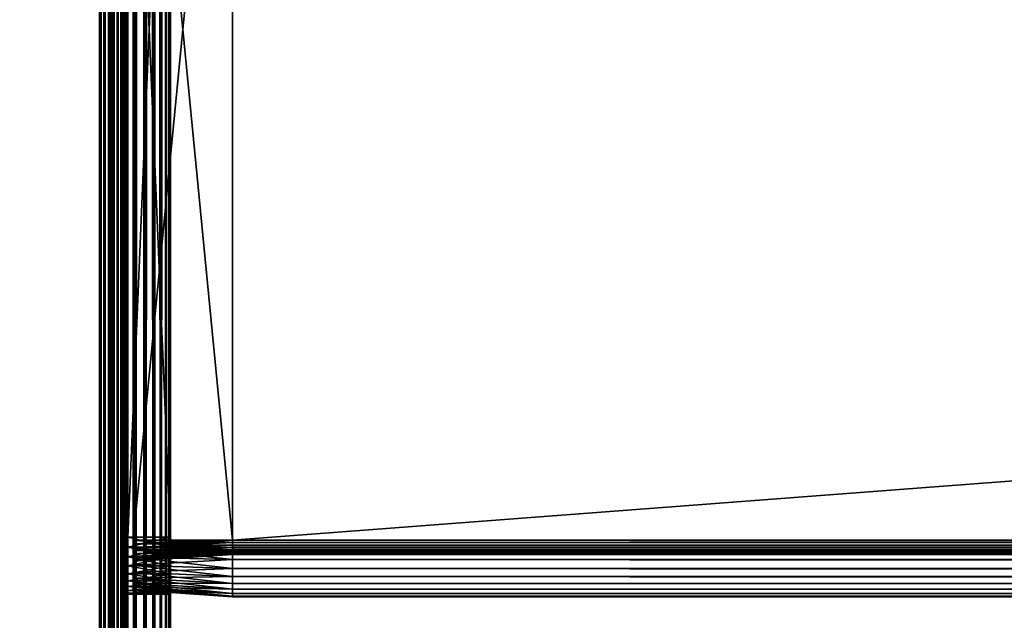
# Model space of a CAD drawing. Extents: x -842 to -287, y -810 to 695.
# Drawn here: x -807 to -772, y -619 to -598 of the extents above; entities that cross this region are included whole.
import ezdxf

# ---------------------------------------------------------------- set-up
doc = ezdxf.new("R2010")
doc.units = 0
doc.header["$MEASUREMENT"] = 0

msp = doc.modelspace()

# ---------------------------------------------------------------- linework, layer by layer
for points in [[(-804.066284, 693.02124), (-839.066345, 693.02124), (-804.066284, -808.978699)], [(-804.066284, -808.978699), (-839.066345, 693.02124), (-839.066345, -808.978699)], [(-839.066345, 693.02124, -30), (-804.066284, 693.02124, -30), (-839.066345, -808.978699, -30)], [(-839.066345, -808.978699, -30), (-804.066284, 693.02124, -30), (-804.066284, -808.978699, -30)], [(-839.066345, 693.02124, -1.5), (-804.066284, 693.02124, -1.5), (-839.066345, -808.978699, -1.5)], [(-839.066345, -808.978699, -1.5), (-804.066284, 693.02124, -1.5), (-804.066284, -808.978699, -1.5)], [(-804.066284, 693.02124, -28.5), (-839.066345, 693.02124, -28.5), (-804.066284, -808.978699, -28.5)], [(-804.066284, -808.978699, -28.5), (-839.066345, 693.02124, -28.5), (-839.066345, -808.978699, -28.5)], [(-803.632202, -808.978699, -0.037981), (-803.632202, 693.02124, -0.037981), (-804.066284, 693.02124)], [(-803.632202, -808.978699, -0.037981), (-804.066284, 693.02124), (-804.066284, -808.978699)], [(-803.632202, 693.02124, -29.962021), (-803.632202, -808.978699, -29.962021), (-804.066284, -808.978699, -30)], [(-803.632202, 693.02124, -29.962021), (-804.066284, -808.978699, -30), (-804.066284, 693.02124, -30)], [(-803.892639, 693.02124, -1.515192), (-803.892639, -808.978699, -1.515192), (-804.066284, -808.978699, -1.5)], [(-803.892639, 693.02124, -1.515192), (-804.066284, -808.978699, -1.5), (-804.066284, 693.02124, -1.5)], [(-803.892639, -808.978699, -28.484808), (-803.892639, 693.02124, -28.484808), (-804.066284, 693.02124, -28.5)], [(-803.892639, -808.978699, -28.484808), (-804.066284, 693.02124, -28.5), (-804.066284, -808.978699, -28.5)], [(-803.724304, 693.02124, -1.560307), (-803.724304, -808.978699, -1.560307), (-803.892639, -808.978699, -1.515192)], [(-803.724304, 693.02124, -1.560307), (-803.892639, -808.978699, -1.515192), (-803.892639, 693.02124, -1.515192)], [(-803.724304, -808.978699, -28.439693), (-803.724304, 693.02124, -28.439693), (-803.892639, 693.02124, -28.484808)], [(-803.724304, -808.978699, -28.439693), (-803.892639, 693.02124, -28.484808), (-803.892639, -808.978699, -28.484808)], [(-803.566345, 693.02124, -1.633975), (-803.566345, -808.978699, -1.633975), (-803.724304, -808.978699, -1.560307)], [(-803.566345, 693.02124, -1.633975), (-803.724304, -808.978699, -1.560307), (-803.724304, 693.02124, -1.560307)], [(-803.566345, -808.978699, -28.366026), (-803.566345, 693.02124, -28.366026), (-803.724304, 693.02124, -28.439693)], [(-803.566345, -808.978699, -28.366026), (-803.724304, 693.02124, -28.439693), (-803.724304, -808.978699, -28.439693)], [(-803.211243, -808.978699, -0.150768), (-803.211243, 693.02124, -0.150768), (-803.632202, 693.02124, -0.037981)], [(-803.211243, -808.978699, -0.150768), (-803.632202, 693.02124, -0.037981), (-803.632202, -808.978699, -0.037981)], [(-803.211243, 693.02124, -29.849232), (-803.211243, -808.978699, -29.849232), (-803.632202, -808.978699, -29.962021)], [(-803.211243, 693.02124, -29.849232), (-803.632202, -808.978699, -29.962021), (-803.632202, 693.02124, -29.962021)], [(-803.423523, 693.02124, -1.733956), (-803.423523, -808.978699, -1.733956), (-803.566345, -808.978699, -1.633975)], [(-803.423523, 693.02124, -1.733956), (-803.566345, -808.978699, -1.633975), (-803.566345, 693.02124, -1.633975)], [(-803.423523, -808.978699, -28.266045), (-803.423523, 693.02124, -28.266045), (-803.566345, 693.02124, -28.366026)], [(-803.423523, -808.978699, -28.266045), (-803.566345, 693.02124, -28.366026), (-803.566345, -808.978699, -28.366026)], [(-803.300293, 693.02124, -1.857212), (-803.300293, -808.978699, -1.857212), (-803.423523, -808.978699, -1.733956)], [(-803.300293, 693.02124, -1.857212), (-803.423523, -808.978699, -1.733956), (-803.423523, 693.02124, -1.733956)], [(-803.300293, -808.978699, -28.142788), (-803.300293, 693.02124, -28.142788), (-803.423523, 693.02124, -28.266045)], [(-803.300293, -808.978699, -28.142788), (-803.423523, 693.02124, -28.266045), (-803.423523, -808.978699, -28.266045)], [(-803.200317, 693.02124, -2), (-803.200317, -808.978699, -2), (-803.300293, -808.978699, -1.857212)], [(-803.200317, 693.02124, -2), (-803.300293, -808.978699, -1.857212), (-803.300293, 693.02124, -1.857212)], [(-803.200317, -808.978699, -28), (-803.200317, 693.02124, -28), (-803.300293, 693.02124, -28.142788)], [(-803.200317, -808.978699, -28), (-803.300293, 693.02124, -28.142788), (-803.300293, -808.978699, -28.142788)], [(-802.816284, -808.978699, -0.334936), (-802.816284, 693.02124, -0.334936), (-803.211243, 693.02124, -0.150768)], [(-802.816284, -808.978699, -0.334936), (-803.211243, 693.02124, -0.150768), (-803.211243, -808.978699, -0.150768)], [(-802.816284, 693.02124, -29.665064), (-802.816284, -808.978699, -29.665064), (-803.211243, -808.978699, -29.849232)], [(-802.816284, 693.02124, -29.665064), (-803.211243, -808.978699, -29.849232), (-803.211243, 693.02124, -29.849232)], [(-803.126648, 693.02124, -2.15798), (-803.126648, -808.978699, -2.15798), (-803.200317, -808.978699, -2)], [(-803.126648, 693.02124, -2.15798), (-803.200317, -808.978699, -2), (-803.200317, 693.02124, -2)], [(-803.126648, -808.978699, -27.84202), (-803.126648, 693.02124, -27.84202), (-803.200317, 693.02124, -28)], [(-803.126648, -808.978699, -27.84202), (-803.200317, 693.02124, -28), (-803.200317, -808.978699, -28)], [(-803.081482, 693.02124, -2.326352), (-803.081482, -808.978699, -2.326352), (-803.126648, -808.978699, -2.15798)], [(-803.081482, 693.02124, -2.326352), (-803.126648, -808.978699, -2.15798), (-803.126648, 693.02124, -2.15798)], [(-803.081482, -808.978699, -27.673649), (-803.126648, 693.02124, -27.84202), (-803.126648, -808.978699, -27.84202)], [(-803.081482, -808.978699, -27.673649), (-803.081482, 693.02124, -27.673649), (-803.126648, 693.02124, -27.84202)], [(-803.066345, -2.478693, -2.5), (-803.081482, -808.978699, -2.326352), (-803.081482, 693.02124, -2.326352)], [(-803.081482, -808.978699, -27.673649), (-803.066345, -2.478693, -27.5), (-803.081482, 693.02124, -27.673649)], [(-802.459351, -808.978699, -0.584889), (-802.459351, 693.02124, -0.584889), (-802.816284, 693.02124, -0.334936)], [(-802.459351, -808.978699, -0.584889), (-802.816284, 693.02124, -0.334936), (-802.816284, -808.978699, -0.334936)], [(-802.459351, 693.02124, -29.415112), (-802.459351, -808.978699, -29.415112), (-802.816284, -808.978699, -29.665064)], [(-802.459351, 693.02124, -29.415112), (-802.816284, -808.978699, -29.665064), (-802.816284, 693.02124, -29.665064)], [(-802.151184, -808.978699, -0.893031), (-802.151184, 693.02124, -0.893031), (-802.459351, 693.02124, -0.584889)], [(-802.151184, -808.978699, -0.893031), (-802.459351, 693.02124, -0.584889), (-802.459351, -808.978699, -0.584889)], [(-802.151184, 693.02124, -29.10697), (-802.151184, -808.978699, -29.10697), (-802.459351, -808.978699, -29.415112)], [(-802.151184, 693.02124, -29.10697), (-802.459351, -808.978699, -29.415112), (-802.459351, 693.02124, -29.415112)], [(-801.901245, -808.978699, -1.25), (-801.901245, 693.02124, -1.25), (-802.151184, 693.02124, -0.893031)], [(-801.901245, -808.978699, -1.25), (-802.151184, 693.02124, -0.893031), (-802.151184, -808.978699, -0.893031)], [(-801.901245, 693.02124, -28.75), (-801.901245, -808.978699, -28.75), (-802.151184, -808.978699, -29.10697)], [(-801.901245, 693.02124, -28.75), (-802.151184, -808.978699, -29.10697), (-802.151184, 693.02124, -29.10697)], [(-801.717102, -808.978699, -1.64495), (-801.717102, 693.02124, -1.64495), (-801.901245, 693.02124, -1.25)], [(-801.717102, -808.978699, -1.64495), (-801.901245, 693.02124, -1.25), (-801.901245, -808.978699, -1.25)], [(-801.717102, 693.02124, -28.355051), (-801.717102, -808.978699, -28.355051), (-801.901245, -808.978699, -28.75)], [(-801.717102, 693.02124, -28.355051), (-801.901245, -808.978699, -28.75), (-801.901245, 693.02124, -28.75)], [(-801.604309, -808.978699, -2.06588), (-801.717102, 693.02124, -1.64495), (-801.717102, -808.978699, -1.64495)], [(-801.604309, -808.978699, -2.06588), (-801.604309, 693.02124, -2.06588), (-801.717102, 693.02124, -1.64495)], [(-801.604309, 693.02124, -27.93412), (-801.604309, -808.978699, -27.93412), (-801.717102, -808.978699, -28.355051)], [(-801.604309, 693.02124, -27.93412), (-801.717102, -808.978699, -28.355051), (-801.717102, 693.02124, -28.355051)], [(-801.604309, -808.978699, -2.06588), (-801.566345, -2.478693, -2.5), (-801.604309, 693.02124, -2.06588)], [(-801.566345, -2.478693, -27.5), (-801.604309, -808.978699, -27.93412), (-801.604309, 693.02124, -27.93412)], [(-803.066345, -2.478693, -2.5), (-803.066345, -230.978699, -2.5), (-803.081482, -808.978699, -2.326352)], [(-803.066345, -230.978699, -27.5), (-803.066345, -2.478693, -27.5), (-803.081482, -808.978699, -27.673649)], [(-801.566345, -230.978699, -2.5), (-801.566345, -2.478693, -2.5), (-801.604309, -808.978699, -2.06588)], [(-801.566345, -2.478693, -27.5), (-801.566345, -230.978699, -27.5), (-801.604309, -808.978699, -27.93412)], [(-803.081482, -808.978699, -2.326352), (-803.066345, -230.978699, -2.5), (-803.066345, -360.978699, -2.5)], [(-803.081482, -808.978699, -27.673649), (-803.066345, -360.978699, -27.5), (-803.066345, -230.978699, -27.5)], [(-801.604309, -808.978699, -2.06588), (-801.566345, -360.978699, -2.5), (-801.566345, -230.978699, -2.5)], [(-801.604309, -808.978699, -27.93412), (-801.566345, -230.978699, -27.5), (-801.566345, -360.978699, -27.5)], [(-803.081482, -808.978699, -2.326352), (-803.066345, -360.978699, -2.5), (-803.066345, -513.478699, -2.5)], [(-803.081482, -808.978699, -27.673649), (-803.066345, -513.478699, -27.5), (-803.066345, -360.978699, -27.5)], [(-801.604309, -808.978699, -2.06588), (-801.566345, -513.478699, -2.5), (-801.566345, -360.978699, -2.5)], [(-801.604309, -808.978699, -27.93412), (-801.566345, -360.978699, -27.5), (-801.566345, -513.478699, -27.5)], [(-803.066345, -513.478699, -2.5), (-803.066345, -688.478699, -2.5), (-803.081482, -808.978699, -2.326352)], [(-803.066345, -688.478699, -27.5), (-803.066345, -513.478699, -27.5), (-803.081482, -808.978699, -27.673649)], [(-803.066345, -513.478699, -2.5), (-803.066345, -580.578674, -6.6), (-803.066345, -616.378723, -6.6)], [(-803.066345, -513.478699, -2.5), (-803.066345, -616.378723, -6.6), (-803.066345, -688.478699, -2.5)], [(-803.066345, -688.478699, -21.950001), (-803.066345, -616.378723, -16.4), (-803.066345, -513.478699, -21.950001)], [(-803.066345, -513.478699, -21.950001), (-803.066345, -616.378723, -16.4), (-803.066345, -580.578674, -16.4)], [(-803.066345, -513.478699, -21.950001), (-803.066345, -513.478699, -27.5), (-803.066345, -688.478699, -27.5)], [(-803.066345, -513.478699, -21.950001), (-803.066345, -688.478699, -27.5), (-803.066345, -688.478699, -21.950001)], [(-801.566345, -688.478699, -2.5), (-801.566345, -513.478699, -2.5), (-801.604309, -808.978699, -2.06588)], [(-801.566345, -513.478699, -27.5), (-801.566345, -688.478699, -27.5), (-801.604309, -808.978699, -27.93412)], [(-801.566345, -580.578674, -16.4), (-801.566345, -688.478699, -21.950001), (-801.566345, -513.478699, -21.950001)], [(-801.566345, -688.478699, -2.5), (-801.566345, -616.378723, -6.6), (-801.566345, -513.478699, -2.5)], [(-801.566345, -513.478699, -2.5), (-801.566345, -616.378723, -6.6), (-801.566345, -580.578674, -6.6)], [(-801.566345, -688.478699, -21.950001), (-801.566345, -688.478699, -27.5), (-801.566345, -513.478699, -27.5)], [(-801.566345, -688.478699, -21.950001), (-801.566345, -513.478699, -27.5), (-801.566345, -513.478699, -21.950001)], [(-803.066345, -616.378723, -16.4), (-801.566345, -616.378723, -16.4), (-803.066345, -580.578674, -16.4)], [(-803.066345, -580.578674, -16.4), (-801.566345, -616.378723, -16.4), (-801.566345, -580.578674, -16.4)], [(-803.066345, -580.578674, -6.6), (-801.566345, -580.578674, -6.6), (-803.066345, -616.378723, -6.6)], [(-803.066345, -616.378723, -6.6), (-801.566345, -580.578674, -6.6), (-801.566345, -616.378723, -6.6)], [(-802.88623, -580.478699, -6.744744), (-802.88623, -616.478699, -6.744744), (-799.38623, -580.478699, -6.5)], [(-799.38623, -580.478699, -6.5), (-802.88623, -616.478699, -6.744744), (-799.38623, -616.478699, -6.5)], [(-802.88623, -616.478699, -16.255257), (-802.88623, -580.478699, -16.255257), (-799.38623, -616.478699, -16.5)], [(-799.38623, -616.478699, -16.5), (-802.88623, -580.478699, -16.255257), (-799.38623, -580.478699, -16.5)], [(-802.88623, -616.478699, -7.755256), (-802.88623, -616.478699, -6.744744), (-802.88623, -580.478699, -7.755256)], [(-802.88623, -580.478699, -7.755256), (-802.88623, -616.478699, -6.744744), (-802.88623, -580.478699, -6.744744)], [(-802.88623, -580.478699, -15.244743), (-802.88623, -580.478699, -16.255257), (-802.88623, -616.478699, -15.244743)], [(-802.88623, -616.478699, -15.244743), (-802.88623, -580.478699, -16.255257), (-802.88623, -616.478699, -16.255257)], [(-802.88623, -616.478699, -7.755256), (-802.88623, -580.478699, -7.755256), (-799.38623, -616.478699, -8)], [(-799.38623, -616.478699, -8), (-802.88623, -580.478699, -7.755256), (-799.38623, -580.478699, -8)], [(-802.88623, -580.478699, -15.244743), (-802.88623, -616.478699, -15.244743), (-799.38623, -580.478699, -15)], [(-799.38623, -580.478699, -15), (-802.88623, -616.478699, -15.244743), (-799.38623, -616.478699, -15)], [(-801.566345, -616.378723, -16.4), (-801.566345, -688.478699, -21.950001), (-801.566345, -580.578674, -16.4)], [(-326.626251, -580.478699, -16.5), (-326.626251, -616.478699, -16.5), (-799.38623, -580.478699, -16.5)], [(-799.38623, -580.478699, -16.5), (-326.626251, -616.478699, -16.5), (-799.38623, -616.478699, -16.5)], [(-326.626251, -616.478699, -6.5), (-326.626251, -580.478699, -6.5), (-799.38623, -616.478699, -6.5)], [(-799.38623, -616.478699, -6.5), (-326.626251, -580.478699, -6.5), (-799.38623, -580.478699, -6.5)], [(-326.626251, -616.478699, -15), (-326.626251, -580.478699, -15), (-799.38623, -616.478699, -15)], [(-799.38623, -616.478699, -15), (-326.626251, -580.478699, -15), (-799.38623, -580.478699, -15)], [(-326.626251, -580.478699, -8), (-326.626251, -616.478699, -8), (-799.38623, -580.478699, -8)], [(-799.38623, -580.478699, -8), (-326.626251, -616.478699, -8), (-799.38623, -616.478699, -8)], [(-803.066345, -688.478699, -2.5), (-803.066345, -616.378723, -6.6), (-803.066345, -616.726013, -6.630384)], [(-803.066345, -688.478699, -21.950001), (-803.066345, -616.726013, -16.369616), (-803.066345, -616.378723, -16.4)], [(-803.066345, -616.726013, -16.369616), (-801.566345, -616.726013, -16.369616), (-801.566345, -616.378723, -16.4)], [(-803.066345, -616.726013, -16.369616), (-801.566345, -616.378723, -16.4), (-803.066345, -616.378723, -16.4)], [(-803.066345, -616.378723, -6.6), (-801.566345, -616.378723, -6.6), (-801.566345, -616.726013, -6.630384)], [(-803.066345, -616.378723, -6.6), (-801.566345, -616.726013, -6.630384), (-803.066345, -616.726013, -6.630384)], [(-801.566345, -616.726013, -16.369616), (-801.566345, -688.478699, -21.950001), (-801.566345, -616.378723, -16.4)], [(-801.566345, -688.478699, -2.5), (-801.566345, -616.726013, -6.630384), (-801.566345, -616.378723, -6.6)], [(-803.066345, -688.478699, -2.5), (-803.066345, -616.726013, -6.630384), (-803.066345, -617.062744, -6.720614)], [(-803.066345, -617.062744, -16.279385), (-803.066345, -616.726013, -16.369616), (-803.066345, -688.478699, -21.950001)], [(-803.066345, -617.062744, -16.279385), (-801.566345, -617.062744, -16.279385), (-801.566345, -616.726013, -16.369616)], [(-803.066345, -617.062744, -16.279385), (-801.566345, -616.726013, -16.369616), (-803.066345, -616.726013, -16.369616)], [(-803.066345, -616.726013, -6.630384), (-801.566345, -616.726013, -6.630384), (-801.566345, -617.062744, -6.720614)], [(-803.066345, -616.726013, -6.630384), (-801.566345, -617.062744, -6.720614), (-803.066345, -617.062744, -6.720614)], [(-799.38623, -616.478699, -6.5), (-802.88623, -616.478699, -6.744744), (-799.38623, -616.825989, -6.530385)], [(-799.38623, -616.825989, -6.530385), (-802.88623, -616.478699, -6.744744), (-802.88623, -616.783508, -6.77141)], [(-799.38623, -616.825989, -16.469616), (-802.88623, -616.783508, -16.22859), (-799.38623, -616.478699, -16.5)], [(-799.38623, -616.478699, -16.5), (-802.88623, -616.783508, -16.22859), (-802.88623, -616.478699, -16.255257)], [(-802.88623, -616.478699, -15.244743), (-802.88623, -616.478699, -16.255257), (-802.88623, -616.608032, -15.23343)], [(-802.88623, -616.608032, -15.23343), (-802.88623, -616.478699, -16.255257), (-802.88623, -616.783508, -16.22859)], [(-802.88623, -616.608032, -7.766571), (-802.88623, -616.783508, -6.77141), (-802.88623, -616.478699, -7.755256)], [(-802.88623, -616.478699, -7.755256), (-802.88623, -616.783508, -6.77141), (-802.88623, -616.478699, -6.744744)], [(-799.38623, -616.565552, -8.007596), (-802.88623, -616.608032, -7.766571), (-799.38623, -616.478699, -8)], [(-799.38623, -616.478699, -8), (-802.88623, -616.608032, -7.766571), (-802.88623, -616.478699, -7.755256)], [(-799.38623, -616.478699, -15), (-802.88623, -616.478699, -15.244743), (-799.38623, -616.565552, -14.992404)], [(-799.38623, -616.565552, -14.992404), (-802.88623, -616.478699, -15.244743), (-802.88623, -616.608032, -15.23343)], [(-799.38623, -616.649719, -8.030154), (-802.88623, -616.733398, -7.80017), (-799.38623, -616.565552, -8.007596)], [(-799.38623, -616.565552, -8.007596), (-802.88623, -616.733398, -7.80017), (-802.88623, -616.608032, -7.766571)], [(-799.38623, -616.565552, -14.992404), (-802.88623, -616.608032, -15.23343), (-799.38623, -616.649719, -14.969846)], [(-802.88623, -616.608032, -15.23343), (-802.88623, -616.783508, -16.22859), (-802.88623, -616.733398, -15.19983)], [(-802.88623, -616.733398, -7.80017), (-802.88623, -617.079041, -6.850599), (-802.88623, -616.608032, -7.766571)], [(-802.88623, -616.608032, -7.766571), (-802.88623, -617.079041, -6.850599), (-802.88623, -616.783508, -6.77141)], [(-799.38623, -616.649719, -14.969846), (-802.88623, -616.608032, -15.23343), (-802.88623, -616.733398, -15.19983)], [(-799.38623, -616.728699, -8.066987), (-802.88623, -616.851074, -7.855033), (-799.38623, -616.649719, -8.030154)], [(-799.38623, -616.649719, -8.030154), (-802.88623, -616.851074, -7.855033), (-802.88623, -616.733398, -7.80017)], [(-799.38623, -616.649719, -14.969846), (-802.88623, -616.733398, -15.19983), (-799.38623, -616.728699, -14.933013)], [(-799.38623, -616.80011, -8.116978), (-802.88623, -616.957397, -7.929493), (-799.38623, -616.728699, -8.066987)], [(-799.38623, -616.728699, -8.066987), (-802.88623, -616.957397, -7.929493), (-802.88623, -616.851074, -7.855033)], [(-799.38623, -616.728699, -14.933013), (-802.88623, -616.733398, -15.19983), (-802.88623, -616.851074, -15.144967)], [(-799.38623, -616.728699, -14.933013), (-802.88623, -616.851074, -15.144967), (-799.38623, -616.80011, -14.883022)], [(-802.88623, -616.733398, -15.19983), (-802.88623, -616.783508, -16.22859), (-802.88623, -617.079041, -16.149401)], [(-802.88623, -616.733398, -15.19983), (-802.88623, -617.079041, -16.149401), (-802.88623, -616.851074, -15.144967)], [(-802.88623, -616.851074, -7.855033), (-802.88623, -617.356323, -6.979904), (-802.88623, -616.733398, -7.80017)], [(-802.88623, -616.733398, -7.80017), (-802.88623, -617.356323, -6.979904), (-802.88623, -617.079041, -6.850599)], [(-801.566345, -617.062744, -16.279385), (-801.566345, -688.478699, -21.950001), (-801.566345, -616.726013, -16.369616)], [(-801.566345, -617.062744, -6.720614), (-801.566345, -616.726013, -6.630384), (-801.566345, -688.478699, -2.5)], [(-326.626251, -616.478699, -6.5), (-799.38623, -616.478699, -6.5), (-799.38623, -616.825989, -6.530385)], [(-326.626251, -616.478699, -6.5), (-799.38623, -616.825989, -6.530385), (-326.626251, -616.825989, -6.530385)], [(-326.626251, -616.825989, -16.469616), (-799.38623, -616.825989, -16.469616), (-799.38623, -616.478699, -16.5)], [(-326.626251, -616.825989, -16.469616), (-799.38623, -616.478699, -16.5), (-326.626251, -616.478699, -16.5)], [(-326.626251, -616.565552, -8.007596), (-799.38623, -616.565552, -8.007596), (-799.38623, -616.478699, -8)], [(-326.626251, -616.565552, -8.007596), (-799.38623, -616.478699, -8), (-326.626251, -616.478699, -8)], [(-326.626251, -616.478699, -15), (-799.38623, -616.478699, -15), (-799.38623, -616.565552, -14.992404)], [(-326.626251, -616.478699, -15), (-799.38623, -616.565552, -14.992404), (-326.626251, -616.565552, -14.992404)], [(-326.626251, -616.649719, -8.030154), (-799.38623, -616.649719, -8.030154), (-799.38623, -616.565552, -8.007596)], [(-326.626251, -616.649719, -8.030154), (-799.38623, -616.565552, -8.007596), (-326.626251, -616.565552, -8.007596)], [(-326.626251, -616.565552, -14.992404), (-799.38623, -616.565552, -14.992404), (-799.38623, -616.649719, -14.969846)], [(-326.626251, -616.565552, -14.992404), (-799.38623, -616.649719, -14.969846), (-326.626251, -616.649719, -14.969846)], [(-326.626251, -616.728699, -8.066987), (-799.38623, -616.728699, -8.066987), (-799.38623, -616.649719, -8.030154)], [(-326.626251, -616.728699, -8.066987), (-799.38623, -616.649719, -8.030154), (-326.626251, -616.649719, -8.030154)], [(-326.626251, -616.649719, -14.969846), (-799.38623, -616.649719, -14.969846), (-799.38623, -616.728699, -14.933013)], [(-326.626251, -616.649719, -14.969846), (-799.38623, -616.728699, -14.933013), (-326.626251, -616.728699, -14.933013)], [(-326.626251, -616.80011, -8.116978), (-799.38623, -616.80011, -8.116978), (-799.38623, -616.728699, -8.066987)], [(-326.626251, -616.80011, -8.116978), (-799.38623, -616.728699, -8.066987), (-326.626251, -616.728699, -8.066987)], [(-326.626251, -616.728699, -14.933013), (-799.38623, -616.728699, -14.933013), (-799.38623, -616.80011, -14.883022)], [(-326.626251, -616.728699, -14.933013), (-799.38623, -616.80011, -14.883022), (-326.626251, -616.80011, -14.883022)], [(-803.066345, -617.062744, -6.720614), (-803.066345, -617.378723, -6.867949), (-803.066345, -688.478699, -2.5)], [(-803.066345, -688.478699, -21.950001), (-803.066345, -617.378723, -16.132051), (-803.066345, -617.062744, -16.279385)], [(-803.066345, -617.378723, -16.132051), (-801.566345, -617.378723, -16.132051), (-801.566345, -617.062744, -16.279385)], [(-803.066345, -617.378723, -16.132051), (-801.566345, -617.062744, -16.279385), (-803.066345, -617.062744, -16.279385)], [(-803.066345, -617.062744, -6.720614), (-801.566345, -617.062744, -6.720614), (-801.566345, -617.378723, -6.867949)], [(-803.066345, -617.062744, -6.720614), (-801.566345, -617.378723, -6.867949), (-803.066345, -617.378723, -6.867949)], [(-799.38623, -616.825989, -6.530385), (-802.88623, -616.783508, -6.77141), (-799.38623, -617.162781, -6.620615)], [(-799.38623, -617.162781, -6.620615), (-802.88623, -616.783508, -6.77141), (-802.88623, -617.079041, -6.850599)], [(-799.38623, -616.825989, -16.469616), (-802.88623, -617.079041, -16.149401), (-802.88623, -616.783508, -16.22859)], [(-799.38623, -616.861755, -8.178606), (-802.88623, -617.049194, -8.021288), (-799.38623, -616.80011, -8.116978)], [(-799.38623, -616.80011, -8.116978), (-802.88623, -617.049194, -8.021288), (-802.88623, -616.957397, -7.929493)], [(-799.38623, -616.80011, -14.883022), (-802.88623, -616.851074, -15.144967), (-802.88623, -616.957397, -15.070507)], [(-799.38623, -616.80011, -14.883022), (-802.88623, -616.957397, -15.070507), (-799.38623, -616.861755, -14.821394)], [(-799.38623, -617.162781, -16.379385), (-802.88623, -617.079041, -16.149401), (-799.38623, -616.825989, -16.469616)], [(-802.88623, -616.851074, -15.144967), (-802.88623, -617.079041, -16.149401), (-802.88623, -617.356323, -16.020096)], [(-802.88623, -616.851074, -15.144967), (-802.88623, -617.356323, -16.020096), (-802.88623, -616.957397, -15.070507)], [(-802.88623, -616.957397, -7.929493), (-802.88623, -617.606995, -7.155396), (-802.88623, -616.851074, -7.855033)], [(-802.88623, -616.851074, -7.855033), (-802.88623, -617.606995, -7.155396), (-802.88623, -617.356323, -6.979904)], [(-799.38623, -616.911743, -8.25), (-802.88623, -617.123657, -8.127628), (-799.38623, -616.861755, -8.178606)], [(-799.38623, -616.861755, -8.178606), (-802.88623, -617.123657, -8.127628), (-802.88623, -617.049194, -8.021288)], [(-799.38623, -616.861755, -14.821394), (-802.88623, -616.957397, -15.070507), (-802.88623, -617.049194, -14.978712)], [(-799.38623, -616.861755, -14.821394), (-802.88623, -617.049194, -14.978712), (-799.38623, -616.911743, -14.75)], [(-799.38623, -616.948547, -8.32899), (-802.88623, -617.178528, -8.245282), (-799.38623, -616.911743, -8.25)], [(-799.38623, -616.911743, -8.25), (-802.88623, -617.178528, -8.245282), (-802.88623, -617.123657, -8.127628)], [(-799.38623, -616.911743, -14.75), (-802.88623, -617.049194, -14.978712), (-802.88623, -617.123657, -14.872372)], [(-799.38623, -616.911743, -14.75), (-802.88623, -617.123657, -14.872372), (-799.38623, -616.948547, -14.67101)], [(-799.38623, -616.97113, -8.413176), (-802.88623, -617.212158, -8.370677), (-799.38623, -616.948547, -8.32899)], [(-799.38623, -616.948547, -8.32899), (-802.88623, -617.212158, -8.370677), (-802.88623, -617.178528, -8.245282)], [(-799.38623, -616.948547, -14.67101), (-802.88623, -617.123657, -14.872372), (-802.88623, -617.178528, -14.754718)], [(-799.38623, -616.948547, -14.67101), (-802.88623, -617.178528, -14.754718), (-799.38623, -616.97113, -14.586824)], [(-802.88623, -616.957397, -15.070507), (-802.88623, -617.356323, -16.020096), (-802.88623, -617.606995, -15.844604)], [(-802.88623, -616.957397, -15.070507), (-802.88623, -617.606995, -15.844604), (-802.88623, -617.049194, -14.978712)], [(-802.88623, -617.049194, -8.021288), (-802.88623, -617.823303, -7.371743), (-802.88623, -616.957397, -7.929493)], [(-802.88623, -616.957397, -7.929493), (-802.88623, -617.823303, -7.371743), (-802.88623, -617.606995, -7.155396)], [(-799.38623, -616.978699, -8.5), (-802.88623, -617.22345, -8.5), (-799.38623, -616.97113, -8.413176)], [(-799.38623, -616.97113, -8.413176), (-802.88623, -617.22345, -8.5), (-802.88623, -617.212158, -8.370677)], [(-799.38623, -616.97113, -14.586824), (-802.88623, -617.178528, -14.754718), (-802.88623, -617.212158, -14.629323)], [(-799.38623, -616.97113, -14.586824), (-802.88623, -617.212158, -14.629323), (-799.38623, -616.978699, -14.5)], [(-799.38623, -616.978699, -14.5), (-802.88623, -617.212158, -14.629323), (-802.88623, -617.22345, -14.5)], [(-802.88623, -617.22345, -14.5), (-802.88623, -617.22345, -8.5), (-799.38623, -616.978699, -14.5)], [(-799.38623, -616.978699, -14.5), (-802.88623, -617.22345, -8.5), (-799.38623, -616.978699, -8.5)], [(-802.88623, -617.049194, -14.978712), (-802.88623, -617.606995, -15.844604), (-802.88623, -617.823303, -15.628257)], [(-802.88623, -617.049194, -14.978712), (-802.88623, -617.823303, -15.628257), (-802.88623, -617.123657, -14.872372)], [(-802.88623, -617.123657, -8.127628), (-802.88623, -617.998779, -7.622372), (-802.88623, -617.049194, -8.021288)], [(-802.88623, -617.049194, -8.021288), (-802.88623, -617.998779, -7.622372), (-802.88623, -617.823303, -7.371743)], [(-799.38623, -617.162781, -6.620615), (-802.88623, -617.079041, -6.850599), (-799.38623, -617.478699, -6.767949)], [(-799.38623, -617.478699, -6.767949), (-802.88623, -617.079041, -6.850599), (-802.88623, -617.356323, -6.979904)], [(-799.38623, -617.162781, -16.379385), (-802.88623, -617.356323, -16.020096), (-802.88623, -617.079041, -16.149401)], [(-801.566345, -617.062744, -16.279385), (-801.566345, -617.378723, -16.132051), (-801.566345, -688.478699, -21.950001)], [(-801.566345, -688.478699, -2.5), (-801.566345, -617.378723, -6.867949), (-801.566345, -617.062744, -6.720614)], [(-326.626251, -616.861755, -8.178606), (-799.38623, -616.861755, -8.178606), (-799.38623, -616.80011, -8.116978)], [(-326.626251, -616.861755, -8.178606), (-799.38623, -616.80011, -8.116978), (-326.626251, -616.80011, -8.116978)], [(-326.626251, -616.80011, -14.883022), (-799.38623, -616.80011, -14.883022), (-799.38623, -616.861755, -14.821394)], [(-326.626251, -616.80011, -14.883022), (-799.38623, -616.861755, -14.821394), (-326.626251, -616.861755, -14.821394)], [(-326.626251, -616.825989, -6.530385), (-799.38623, -616.825989, -6.530385), (-799.38623, -617.162781, -6.620615)], [(-326.626251, -616.825989, -6.530385), (-799.38623, -617.162781, -6.620615), (-326.626251, -617.162781, -6.620615)], [(-326.626251, -617.162781, -16.379385), (-799.38623, -617.162781, -16.379385), (-799.38623, -616.825989, -16.469616)], [(-326.626251, -617.162781, -16.379385), (-799.38623, -616.825989, -16.469616), (-326.626251, -616.825989, -16.469616)], [(-326.626251, -616.911743, -8.25), (-799.38623, -616.911743, -8.25), (-799.38623, -616.861755, -8.178606)], [(-326.626251, -616.911743, -8.25), (-799.38623, -616.861755, -8.178606), (-326.626251, -616.861755, -8.178606)], [(-326.626251, -616.861755, -14.821394), (-799.38623, -616.861755, -14.821394), (-799.38623, -616.911743, -14.75)], [(-326.626251, -616.861755, -14.821394), (-799.38623, -616.911743, -14.75), (-326.626251, -616.911743, -14.75)], [(-326.626251, -616.948547, -8.32899), (-799.38623, -616.948547, -8.32899), (-799.38623, -616.911743, -8.25)], [(-326.626251, -616.948547, -8.32899), (-799.38623, -616.911743, -8.25), (-326.626251, -616.911743, -8.25)], [(-326.626251, -616.911743, -14.75), (-799.38623, -616.911743, -14.75), (-799.38623, -616.948547, -14.67101)], [(-326.626251, -616.911743, -14.75), (-799.38623, -616.948547, -14.67101), (-326.626251, -616.948547, -14.67101)], [(-326.626251, -616.97113, -8.413176), (-799.38623, -616.97113, -8.413176), (-799.38623, -616.948547, -8.32899)], [(-326.626251, -616.97113, -8.413176), (-799.38623, -616.948547, -8.32899), (-326.626251, -616.948547, -8.32899)], [(-326.626251, -616.948547, -14.67101), (-799.38623, -616.948547, -14.67101), (-799.38623, -616.97113, -14.586824)], [(-326.626251, -616.948547, -14.67101), (-799.38623, -616.97113, -14.586824), (-326.626251, -616.97113, -14.586824)], [(-326.626251, -616.978699, -8.5), (-799.38623, -616.978699, -8.5), (-799.38623, -616.97113, -8.413176)], [(-326.626251, -616.978699, -8.5), (-799.38623, -616.97113, -8.413176), (-326.626251, -616.97113, -8.413176)], [(-326.626251, -616.97113, -14.586824), (-799.38623, -616.97113, -14.586824), (-799.38623, -616.978699, -14.5)], [(-326.626251, -616.97113, -14.586824), (-799.38623, -616.978699, -14.5), (-326.626251, -616.978699, -14.5)], [(-326.626251, -616.978699, -8.5), (-326.626251, -616.978699, -14.5), (-799.38623, -616.978699, -8.5)], [(-799.38623, -616.978699, -8.5), (-326.626251, -616.978699, -14.5), (-799.38623, -616.978699, -14.5)], [(-803.066345, -688.478699, -2.5), (-803.066345, -617.378723, -6.867949), (-803.066345, -617.664307, -7.067911)], [(-803.066345, -688.478699, -21.950001), (-803.066345, -617.664307, -15.932089), (-803.066345, -617.378723, -16.132051)], [(-803.066345, -617.664307, -15.932089), (-801.566345, -617.664307, -15.932089), (-801.566345, -617.378723, -16.132051)], [(-803.066345, -617.664307, -15.932089), (-801.566345, -617.378723, -16.132051), (-803.066345, -617.378723, -16.132051)], [(-803.066345, -617.378723, -6.867949), (-801.566345, -617.378723, -6.867949), (-801.566345, -617.664307, -7.067911)], [(-803.066345, -617.378723, -6.867949), (-801.566345, -617.664307, -7.067911), (-803.066345, -617.664307, -7.067911)], [(-802.88623, -617.123657, -14.872372), (-802.88623, -617.823303, -15.628257), (-802.88623, -617.998779, -15.377628)], [(-802.88623, -617.123657, -14.872372), (-802.88623, -617.998779, -15.377628), (-802.88623, -617.178528, -14.754718)], [(-802.88623, -617.178528, -8.245282), (-802.88623, -618.128113, -7.899667), (-802.88623, -617.123657, -8.127628)], [(-802.88623, -617.123657, -8.127628), (-802.88623, -618.128113, -7.899667), (-802.88623, -617.998779, -7.622372)], [(-799.38623, -617.478699, -16.232052), (-802.88623, -617.356323, -16.020096), (-799.38623, -617.162781, -16.379385)], [(-802.88623, -617.178528, -14.754718), (-802.88623, -617.998779, -15.377628), (-802.88623, -618.128113, -15.100333)], [(-802.88623, -617.178528, -14.754718), (-802.88623, -618.128113, -15.100333), (-802.88623, -617.212158, -14.629323)], [(-802.88623, -617.212158, -8.370677), (-802.88623, -618.207275, -8.195203), (-802.88623, -617.178528, -8.245282)], [(-802.88623, -617.178528, -8.245282), (-802.88623, -618.207275, -8.195203), (-802.88623, -618.128113, -7.899667)], [(-802.88623, -617.212158, -14.629323), (-802.88623, -618.128113, -15.100333), (-802.88623, -618.207275, -14.804797)], [(-802.88623, -617.212158, -14.629323), (-802.88623, -618.207275, -14.804797), (-802.88623, -617.22345, -14.5)], [(-802.88623, -617.22345, -8.5), (-802.88623, -618.233948, -8.5), (-802.88623, -617.212158, -8.370677)], [(-802.88623, -617.212158, -8.370677), (-802.88623, -618.233948, -8.5), (-802.88623, -618.207275, -8.195203)], [(-802.88623, -617.22345, -14.5), (-802.88623, -618.207275, -14.804797), (-802.88623, -618.233948, -14.5)], [(-802.88623, -617.22345, -14.5), (-802.88623, -618.233948, -14.5), (-802.88623, -617.22345, -8.5)], [(-802.88623, -617.22345, -8.5), (-802.88623, -618.233948, -14.5), (-802.88623, -618.233948, -8.5)], [(-799.38623, -617.478699, -6.767949), (-802.88623, -617.356323, -6.979904), (-799.38623, -617.764282, -6.967911)], [(-799.38623, -617.764282, -6.967911), (-802.88623, -617.356323, -6.979904), (-802.88623, -617.606995, -7.155396)], [(-799.38623, -617.478699, -16.232052), (-802.88623, -617.606995, -15.844604), (-802.88623, -617.356323, -16.020096)], [(-801.566345, -688.478699, -21.950001), (-801.566345, -617.378723, -16.132051), (-801.566345, -617.664307, -15.932089)], [(-801.566345, -688.478699, -2.5), (-801.566345, -617.664307, -7.067911), (-801.566345, -617.378723, -6.867949)], [(-326.626251, -617.162781, -6.620615), (-799.38623, -617.162781, -6.620615), (-799.38623, -617.478699, -6.767949)], [(-326.626251, -617.162781, -6.620615), (-799.38623, -617.478699, -6.767949), (-326.626251, -617.478699, -6.767949)], [(-326.626251, -617.478699, -16.232052), (-799.38623, -617.478699, -16.232052), (-799.38623, -617.162781, -16.379385)], [(-326.626251, -617.478699, -16.232052), (-799.38623, -617.162781, -16.379385), (-326.626251, -617.162781, -16.379385)], [(-803.066345, -688.478699, -2.5), (-803.066345, -617.664307, -7.067911), (-803.066345, -617.910828, -7.314425)], [(-803.066345, -617.910828, -15.685575), (-803.066345, -617.664307, -15.932089), (-803.066345, -688.478699, -21.950001)], [(-803.066345, -617.910828, -15.685575), (-801.566345, -617.910828, -15.685575), (-801.566345, -617.664307, -15.932089)], [(-803.066345, -617.910828, -15.685575), (-801.566345, -617.664307, -15.932089), (-803.066345, -617.664307, -15.932089)], [(-803.066345, -617.664307, -7.067911), (-801.566345, -617.664307, -7.067911), (-801.566345, -617.910828, -7.314425)], [(-803.066345, -617.664307, -7.067911), (-801.566345, -617.910828, -7.314425), (-803.066345, -617.910828, -7.314425)], [(-799.38623, -617.764282, -16.032089), (-802.88623, -617.606995, -15.844604), (-799.38623, -617.478699, -16.232052)], [(-799.38623, -617.764282, -6.967911), (-802.88623, -617.606995, -7.155396), (-799.38623, -618.010803, -7.214425)], [(-799.38623, -618.010803, -7.214425), (-802.88623, -617.606995, -7.155396), (-802.88623, -617.823303, -7.371743)], [(-799.38623, -617.764282, -16.032089), (-802.88623, -617.823303, -15.628257), (-802.88623, -617.606995, -15.844604)], [(-799.38623, -618.010803, -15.785575), (-802.88623, -617.823303, -15.628257), (-799.38623, -617.764282, -16.032089)], [(-801.566345, -688.478699, -21.950001), (-801.566345, -617.664307, -15.932089), (-801.566345, -617.910828, -15.685575)], [(-801.566345, -617.910828, -7.314425), (-801.566345, -617.664307, -7.067911), (-801.566345, -688.478699, -2.5)], [(-326.626251, -617.478699, -6.767949), (-799.38623, -617.478699, -6.767949), (-799.38623, -617.764282, -6.967911)], [(-326.626251, -617.478699, -6.767949), (-799.38623, -617.764282, -6.967911), (-326.626251, -617.764282, -6.967911)], [(-326.626251, -617.764282, -16.032089), (-799.38623, -617.764282, -16.032089), (-799.38623, -617.478699, -16.232052)], [(-326.626251, -617.764282, -16.032089), (-799.38623, -617.478699, -16.232052), (-326.626251, -617.478699, -16.232052)], [(-326.626251, -617.764282, -6.967911), (-799.38623, -617.764282, -6.967911), (-799.38623, -618.010803, -7.214425)], [(-326.626251, -617.764282, -6.967911), (-799.38623, -618.010803, -7.214425), (-326.626251, -618.010803, -7.214425)], [(-326.626251, -618.010803, -15.785575), (-799.38623, -618.010803, -15.785575), (-799.38623, -617.764282, -16.032089)], [(-326.626251, -618.010803, -15.785575), (-799.38623, -617.764282, -16.032089), (-326.626251, -617.764282, -16.032089)], [(-803.066345, -688.478699, -21.950001), (-803.066345, -618.110779, -15.4), (-803.066345, -617.910828, -15.685575)], [(-803.066345, -617.910828, -7.314425), (-803.066345, -618.110779, -7.6), (-803.066345, -688.478699, -2.5)], [(-803.066345, -618.110779, -15.4), (-801.566345, -618.110779, -15.4), (-801.566345, -617.910828, -15.685575)], [(-803.066345, -618.110779, -15.4), (-801.566345, -617.910828, -15.685575), (-803.066345, -617.910828, -15.685575)], [(-803.066345, -617.910828, -7.314425), (-801.566345, -617.910828, -7.314425), (-801.566345, -618.110779, -7.6)], [(-803.066345, -617.910828, -7.314425), (-801.566345, -618.110779, -7.6), (-803.066345, -618.110779, -7.6)], [(-803.066345, -688.478699, -21.950001), (-803.066345, -618.258118, -15.084041), (-803.066345, -618.110779, -15.4)], [(-803.066345, -688.478699, -2.5), (-803.066345, -618.110779, -7.6), (-803.066345, -618.258118, -7.91596)], [(-803.066345, -618.258118, -15.084041), (-801.566345, -618.258118, -15.084041), (-801.566345, -618.110779, -15.4)], [(-803.066345, -618.258118, -15.084041), (-801.566345, -618.110779, -15.4), (-803.066345, -618.110779, -15.4)], [(-803.066345, -618.110779, -7.6), (-801.566345, -618.110779, -7.6), (-801.566345, -618.258118, -7.91596)], [(-803.066345, -618.110779, -7.6), (-801.566345, -618.258118, -7.91596), (-803.066345, -618.258118, -7.91596)], [(-799.38623, -618.010803, -7.214425), (-802.88623, -617.823303, -7.371743), (-799.38623, -618.210754, -7.5)], [(-799.38623, -618.210754, -7.5), (-802.88623, -617.823303, -7.371743), (-802.88623, -617.998779, -7.622372)], [(-799.38623, -618.010803, -15.785575), (-802.88623, -617.998779, -15.377628), (-802.88623, -617.823303, -15.628257)], [(-799.38623, -618.210754, -7.5), (-802.88623, -617.998779, -7.622372), (-799.38623, -618.358093, -7.815959)], [(-799.38623, -618.358093, -7.815959), (-802.88623, -617.998779, -7.622372), (-802.88623, -618.128113, -7.899667)], [(-799.38623, -618.210754, -15.5), (-802.88623, -618.128113, -15.100333), (-802.88623, -617.998779, -15.377628)], [(-799.38623, -618.210754, -15.5), (-802.88623, -617.998779, -15.377628), (-799.38623, -618.010803, -15.785575)], [(-799.38623, -618.358093, -7.815959), (-802.88623, -618.128113, -7.899667), (-799.38623, -618.448303, -8.152703)], [(-799.38623, -618.448303, -8.152703), (-802.88623, -618.128113, -7.899667), (-802.88623, -618.207275, -8.195203)], [(-799.38623, -618.358093, -15.18404), (-802.88623, -618.207275, -14.804797), (-802.88623, -618.128113, -15.100333)], [(-799.38623, -618.358093, -15.18404), (-802.88623, -618.128113, -15.100333), (-799.38623, -618.210754, -15.5)], [(-801.566345, -617.910828, -15.685575), (-801.566345, -618.110779, -15.4), (-801.566345, -688.478699, -21.950001)], [(-801.566345, -688.478699, -2.5), (-801.566345, -618.110779, -7.6), (-801.566345, -617.910828, -7.314425)], [(-801.566345, -688.478699, -21.950001), (-801.566345, -618.110779, -15.4), (-801.566345, -618.258118, -15.084041)], [(-801.566345, -688.478699, -2.5), (-801.566345, -618.258118, -7.91596), (-801.566345, -618.110779, -7.6)], [(-326.626251, -618.010803, -7.214425), (-799.38623, -618.010803, -7.214425), (-799.38623, -618.210754, -7.5)], [(-326.626251, -618.010803, -7.214425), (-799.38623, -618.210754, -7.5), (-326.626251, -618.210754, -7.5)], [(-326.626251, -618.210754, -15.5), (-799.38623, -618.210754, -15.5), (-799.38623, -618.010803, -15.785575)], [(-326.626251, -618.210754, -15.5), (-799.38623, -618.010803, -15.785575), (-326.626251, -618.010803, -15.785575)], [(-803.066345, -618.348328, -14.747296), (-803.066345, -618.258118, -15.084041), (-803.066345, -688.478699, -21.950001)], [(-803.066345, -688.478699, -2.5), (-803.066345, -618.258118, -7.91596), (-803.066345, -688.478699, -21.950001)], [(-803.066345, -688.478699, -21.950001), (-803.066345, -618.258118, -7.91596), (-803.066345, -618.348328, -8.252704)], [(-803.066345, -618.348328, -14.747296), (-801.566345, -618.348328, -14.747296), (-801.566345, -618.258118, -15.084041)], [(-803.066345, -618.348328, -14.747296), (-801.566345, -618.258118, -15.084041), (-803.066345, -618.258118, -15.084041)], [(-803.066345, -618.258118, -7.91596), (-801.566345, -618.258118, -7.91596), (-801.566345, -618.348328, -8.252704)], [(-803.066345, -618.258118, -7.91596), (-801.566345, -618.348328, -8.252704), (-803.066345, -618.348328, -8.252704)], [(-803.066345, -618.378723, -14.4), (-803.066345, -618.348328, -14.747296), (-803.066345, -688.478699, -21.950001)], [(-803.066345, -688.478699, -21.950001), (-803.066345, -618.348328, -8.252704), (-803.066345, -618.378723, -8.6)], [(-803.066345, -618.378723, -14.4), (-801.566345, -618.378723, -14.4), (-801.566345, -618.348328, -14.747296)], [(-803.066345, -618.378723, -14.4), (-801.566345, -618.348328, -14.747296), (-803.066345, -618.348328, -14.747296)], [(-803.066345, -618.348328, -8.252704), (-801.566345, -618.348328, -8.252704), (-801.566345, -618.378723, -8.6)], [(-803.066345, -618.348328, -8.252704), (-801.566345, -618.378723, -8.6), (-803.066345, -618.378723, -8.6)], [(-803.066345, -618.378723, -14.4), (-803.066345, -688.478699, -21.950001), (-803.066345, -618.378723, -8.6)], [(-803.066345, -618.378723, -8.6), (-801.566345, -618.378723, -8.6), (-803.066345, -618.378723, -14.4)], [(-803.066345, -618.378723, -14.4), (-801.566345, -618.378723, -8.6), (-801.566345, -618.378723, -14.4)], [(-799.38623, -618.448303, -8.152703), (-802.88623, -618.207275, -8.195203), (-799.38623, -618.478699, -8.5)], [(-799.38623, -618.478699, -8.5), (-802.88623, -618.207275, -8.195203), (-802.88623, -618.233948, -8.5)], [(-799.38623, -618.448303, -14.847297), (-802.88623, -618.233948, -14.5), (-802.88623, -618.207275, -14.804797)], [(-799.38623, -618.448303, -14.847297), (-802.88623, -618.207275, -14.804797), (-799.38623, -618.358093, -15.18404)], [(-799.38623, -618.478699, -14.5), (-802.88623, -618.233948, -14.5), (-799.38623, -618.448303, -14.847297)], [(-802.88623, -618.233948, -8.5), (-802.88623, -618.233948, -14.5), (-799.38623, -618.478699, -8.5)], [(-799.38623, -618.478699, -8.5), (-802.88623, -618.233948, -14.5), (-799.38623, -618.478699, -14.5)], [(-801.566345, -688.478699, -21.950001), (-801.566345, -618.258118, -15.084041), (-801.566345, -688.478699, -2.5)], [(-801.566345, -688.478699, -2.5), (-801.566345, -618.258118, -15.084041), (-801.566345, -618.348328, -14.747296)], [(-801.566345, -618.348328, -8.252704), (-801.566345, -618.258118, -7.91596), (-801.566345, -688.478699, -2.5)], [(-801.566345, -618.378723, -8.6), (-801.566345, -618.348328, -8.252704), (-801.566345, -688.478699, -2.5)], [(-801.566345, -688.478699, -2.5), (-801.566345, -618.348328, -14.747296), (-801.566345, -618.378723, -14.4)], [(-801.566345, -618.378723, -8.6), (-801.566345, -688.478699, -2.5), (-801.566345, -618.378723, -14.4)], [(-326.626251, -618.210754, -7.5), (-799.38623, -618.210754, -7.5), (-799.38623, -618.358093, -7.815959)], [(-326.626251, -618.210754, -7.5), (-799.38623, -618.358093, -7.815959), (-326.626251, -618.358093, -7.815959)], [(-326.626251, -618.358093, -15.18404), (-799.38623, -618.358093, -15.18404), (-799.38623, -618.210754, -15.5)], [(-326.626251, -618.358093, -15.18404), (-799.38623, -618.210754, -15.5), (-326.626251, -618.210754, -15.5)], [(-326.626251, -618.358093, -7.815959), (-799.38623, -618.358093, -7.815959), (-799.38623, -618.448303, -8.152703)], [(-326.626251, -618.358093, -7.815959), (-799.38623, -618.448303, -8.152703), (-326.626251, -618.448303, -8.152703)], [(-326.626251, -618.448303, -14.847297), (-799.38623, -618.448303, -14.847297), (-799.38623, -618.358093, -15.18404)], [(-326.626251, -618.448303, -14.847297), (-799.38623, -618.358093, -15.18404), (-326.626251, -618.358093, -15.18404)], [(-326.626251, -618.448303, -8.152703), (-799.38623, -618.448303, -8.152703), (-799.38623, -618.478699, -8.5)], [(-326.626251, -618.448303, -8.152703), (-799.38623, -618.478699, -8.5), (-326.626251, -618.478699, -8.5)], [(-326.626251, -618.478699, -14.5), (-799.38623, -618.478699, -14.5), (-799.38623, -618.448303, -14.847297)], [(-326.626251, -618.478699, -14.5), (-799.38623, -618.448303, -14.847297), (-326.626251, -618.448303, -14.847297)], [(-326.626251, -618.478699, -14.5), (-326.626251, -618.478699, -8.5), (-799.38623, -618.478699, -14.5)], [(-799.38623, -618.478699, -14.5), (-326.626251, -618.478699, -8.5), (-799.38623, -618.478699, -8.5)]]:
    msp.add_3dface(points)

doc.saveas('drawing.dxf')
